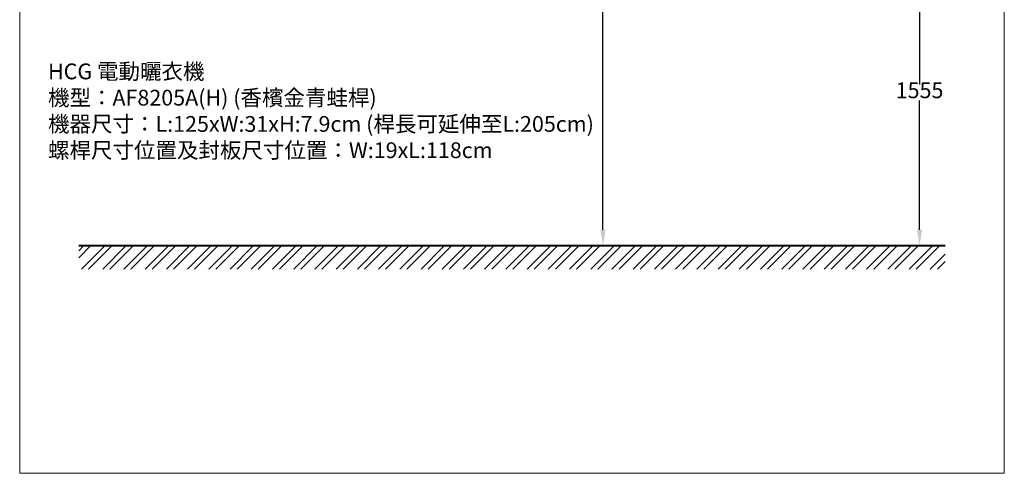
# Model space of a CAD drawing. Units: millimetres. Extents: x 13807 to 18934, y -170 to 6710.
# Drawn here: x 13807 to 18807, y -170 to 2132 of the extents above; entities that cross this region are included whole.
import ezdxf

# ---------------------------------------------------------------- set-up
doc = ezdxf.new("R2010")
doc.units = ezdxf.units.MM
for name, color, linetype, lineweight in [('BODY', 7, 'Continuous', 40), ('DIM', 2, 'Continuous', 13), ('HATCH', 2, 'Continuous', 13)]:
    doc.layers.add(name, color=color, linetype=linetype, lineweight=lineweight)
doc.styles.add('LSP1', font='simplex', dxfattribs={"width": 0.8, "bigfont": 'CHINA.SHX'})
doc.styles.get("Standard").update_dxf_attribs({"font": 'txt.shx'})
doc.dimstyles.new('ISO-25', dxfattribs={"dimtxt": 80, "dimasz": 80, "dimexe": 20, "dimexo": 15, "dimtad": 0, "dimtih": 1, "dimtoh": 1, "dimdec": 0, "dimtxsty": 'Standard', "dimcen": 2.5, "dimadec": 0, "dimazin": 0, "dimtfac": 1, "dimtdec": 0, "dimtix": 1, "dimtmove": 2, "dimatfit": 3, "dimfxl": 0, "dimarcsym": 0})

# ---------------------------------------------------------------- blocks, each defined once
blk = doc.blocks.new('*D0')
at = {"layer": 'Defpoints', "color": 0}
for p in [(16450.8, 3836), (16450.8, 986), (16769.1, 986)]:
    blk.add_point(p, dxfattribs=at)
at = {"layer": 'DIM', "color": 0, "lineweight": -2}
for p, q in [((16465.8, 3836), (16789.1, 3836)), ((16769.1, 3756), (16769.1, 2451.6)), ((16769.1, 1066), (16769.1, 2370.4)), ((16465.8, 986), (16789.1, 986))]:
    blk.add_line(p, q, dxfattribs=at)
at = {"layer": 'DIM', "color": 0}
for points in [[(16755.8, 3756), (16782.4, 3756), (16769.1, 3836)], [(16755.8, 1066), (16782.4, 1066), (16769.1, 986)]]:
    blk.add_solid(points, dxfattribs=at)
at = {"layer": 'DIM', "color": 0, "insert": (16769.1, 2411), "char_height": 80, "attachment_point": 5}
blk.add_mtext('2850', dxfattribs=at)
blk = doc.blocks.new('*D3')
at = {"layer": 'Defpoints', "color": 0}
for p in [(18376.7, 2541.3), (18376.7, 986), (18376.7, 986)]:
    blk.add_point(p, dxfattribs=at)
at = {"layer": 'DIM', "color": 0, "lineweight": -2}
for p, q in [((18361.7, 2541.3), (18356.7, 2541.3)), ((18376.7, 2461.3), (18376.7, 1804.3)), ((18376.7, 1066), (18376.7, 1723)), ((18361.7, 986), (18356.7, 986))]:
    blk.add_line(p, q, dxfattribs=at)
at = {"layer": 'DIM', "color": 0}
for points in [[(18363.4, 2461.3), (18390.1, 2461.3), (18376.7, 2541.3)], [(18363.4, 1066), (18390.1, 1066), (18376.7, 986)]]:
    blk.add_solid(points, dxfattribs=at)
at = {"layer": 'DIM', "color": 0, "insert": (18376.7, 1763.7), "char_height": 80, "attachment_point": 5}
blk.add_mtext('1555', dxfattribs=at)

msp = doc.modelspace()

# ---------------------------------------------------------------- hatches: boundary and pattern name
at = {"layer": 'HATCH'}
h = msp.add_hatch(dxfattribs=at)
h.set_pattern_fill('ANSI32', color=2, scale=8)
h.paths.add_polyline_path([(18507.2, 986), (14107.2, 986), (14107.2, 866), (18507.2, 866)])

# ---------------------------------------------------------------- linework, layer by layer
at = {"layer": 'BODY'}
msp.add_line((14107.2, 986), (18507.2, 986), dxfattribs=at)
at = {"layer": 'DIM', "color": 2}
for p, q in [((13807.2, 6710.1), (13807.2, -169.9)), ((18807.2, -169.9), (18807.2, 6710.1)), ((13807.2, -169.9), (18807.2, -169.9))]:
    msp.add_line(p, q, dxfattribs=at)

# ---------------------------------------------------------------- texts
at = {"layer": 'DIM', "insert": (13951, 1910), "char_height": 80, "width": 2798.581, "attachment_point": 1, "style": 'LSP1'}
msp.add_mtext('{\\Ftxt|c0;HCG }電動曬衣機{\\Ftxt|c136;\\P}機型：{\\Ftxt|c0;AF8\\Ftxt|c136;205A(H)\\Ftxt|c0; (}香檳金青蛙桿{\\Ftxt|c0;)\\P}機器尺寸：{\\Ftxt|c0;L:125xW:31xH:7.9cm (}桿長可延伸至{\\Ftxt|c0;L:20\\Ftxt|c136;5\\Ftxt|c0;cm)\\P}螺桿尺寸位置及封板尺寸位置：W:19xL:118cm', dxfattribs=at)

# ---------------------------------------------------------------- dimensions: what is measured, and where the dimension line sits
at = {"layer": 'DIM'}
for base, p1, p2, picture, middle in [((16769.1, 986), (16450.8, 3836), (16450.8, 986), '*D0', (16769.1, 2411)), ((18376.7, 986), (18376.7, 2541.3), (18376.7, 986), '*D3', (18376.7, 1763.7))]:
    dim = msp.add_linear_dim(base=base, p1=p1, p2=p2, angle=90, dimstyle='ISO-25', override={"dimtoh": 0, "dimtofl": 0}, dxfattribs=at)
    dim.commit()
    dim.dimension.update_dxf_attribs({"geometry": picture, "text_midpoint": middle})

doc.saveas('drawing.dxf')
